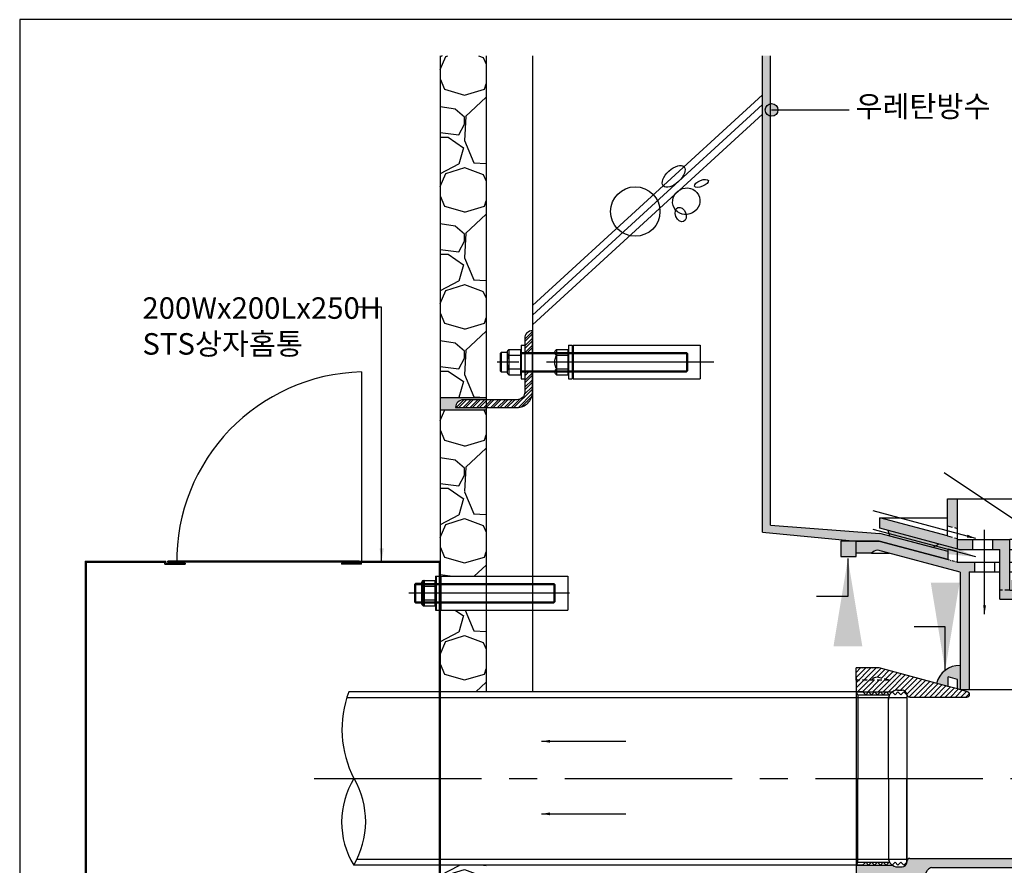
# Model space of a CAD drawing. Units: millimetres. Extents: x 1278 to 1510, y -263 to -105.
# Drawn here: x 1278 to 1390, y -201 to -105 of the extents above; entities that cross this region are included whole.
import ezdxf

# ---------------------------------------------------------------- set-up
doc = ezdxf.new("R2010")
doc.units = ezdxf.units.MM
doc.linetypes.add('CENTER2', pattern=[28.575, 19.05, -3.175, 3.175, -3.175])
doc.linetypes.add('HIDDEN2', pattern=[4.7625, 3.175, -1.5875])
for name, color, linetype in [('BASE FLANGE', 30, 'Continuous'), ('BODY', 32, 'Continuous'), ('BOLT&NUT', 4, 'Continuous'), ('FIX FLANGE', 212, 'Continuous'), ('PAPER', 7, 'Continuous'), ('STRAINER', 253, 'Continuous'), ('홈통상자', 253, 'Continuous')]:
    doc.layers.add(name, color=color, linetype=linetype)
doc.dimstyles.new('ISO-25', dxfattribs={"dimtxt": 14, "dimasz": 10, "dimexe": 1.25, "dimexo": 0.625, "dimtad": 1, "dimdec": 0, "dimdsep": 46, "dimtxsty": 'Standard', "dimcen": 2.5, "dimadec": 0, "dimazin": 0, "dimtfac": 1, "dimtdec": 0, "dimtmove": 0, "dimatfit": 3, "dimfxl": 0, "dimarcsym": 0})
pattern_1 = [(45, (1740.469, -3.538), (-1.683798, 1.683798), []), (45, (1742.1527, -3.538), (-1.683798, 1.683798), [0, -2.38125])]
pattern_2 = [(45, (1740.469, 81.312), (-1.683798, 1.683798), []), (45, (1742.1527, 81.312), (-1.683798, 1.683798), [0, -2.38125])]

# ---------------------------------------------------------------- blocks, each defined once
blk = doc.blocks.new('roof drain')
at = {"layer": 'BASE FLANGE', "linetype": 'Continuous'}
h = blk.add_hatch(dxfattribs=at)
h.set_pattern_fill('SACNCR', color=256, style=0)
h.set_pattern_definition([(45, (1740.469, -16.538), (-1.683798, 1.683798), []), (45, (1742.1527, -16.538), (-1.683798, 1.683798), [0, -2.38125])])
h.paths.add_polyline_path([(1888.75, 287.89), (1882.75, 289.5), (1837.64, 301.59), (1822.75, 301.59), (1822.75, 293.59), (1832.75, 293.59, -0.240838), (1836.84, 295.59), (1890.4, 281.24), (1890.4, 204.8), (1896.4, 204.8), (1896.4, 281.6), (1899.75, 281.6), (1899.75, 287.89)])
h.paths.add_polyline_path([(2079.1, 281.6), (2079.1, 204.8), (2085.1, 204.8), (2085.1, 281.24), (2138.66, 295.59, -0.240838), (2142.75, 293.59), (2152.75, 293.59), (2152.75, 301.59), (2137.86, 301.59), (2092.75, 289.5), (2086.75, 287.89), (2075.75, 287.89), (2075.75, 281.6)])
at = {"layer": 'BODY', "linetype": 'Continuous'}
h = blk.add_hatch(dxfattribs=at)
h.set_pattern_fill('SACNCR', color=256, style=0)
h.set_pattern_definition(pattern_1)
h.paths.add_polyline_path([(1837.64, 218.91), (1822.75, 218.91), (1822.75, 210.91), (1832.75, 210.91, -0.240838), (1836.84, 212.91), (1844.3, 210.91), (1822.75, 210.91), (1822.75, 203.41), (1846.34, 203.41, -0.15204), (1849.75, 204.47), (1852.7, 204.47, -0.389309), (1855.77, 201.7, 0.375099), (1857.75, 199.97), (1894.85, 199.97, 0.393311), (1896.66, 201.75, 0.323022), (1895.38, 203.44), (1888.75, 205.22), (1882.75, 206.82)])
h = blk.add_hatch(dxfattribs=at)
h.set_pattern_fill('SACNCR', color=256, style=0)
h.set_pattern_definition(pattern_1)
h.paths.add_polyline_path([(2092.75, 198.31, -0.339454), (2094.97, 201.2), (2138.66, 212.91, -0.240838), (2142.75, 210.91), (2152.75, 210.91), (2152.75, 218.91), (2137.86, 218.91), (2092.75, 206.82), (2086.75, 205.22), (2084.75, 204.68), (2074.65, 204.68), (2074.65, 187.56), (2074.65, 184.68), (2073.55, 184.03), (2073.55, 184.68), (2065.85, 184.68), (2065.85, 204.68), (2063.25, 204.68), (2063.25, 177.68), (2061.02, 177.68), (2060.37, 155.17), (2066.2, 155.17), (2066.2, 151.61), (2072.49, 151.61), (2078.4, 156.58), (2070.44, 166.07), (2071.28, 166.78), (2070.57, 167.62), (2077.31, 173.28), (2077.31, 173.28), (2078.86, 173.14), (2086.83, 163.65), (2092.75, 168.61)])
h.paths.add_polyline_path([(1869.33, 87.16, -0.190687), (1871.85, 88.85), (1957.13, 88.85), (1955.91, 94.85), (1857.75, 94.85, 0.414214), (1855.75, 92.85), (1855.75, 91.97, -0.374777), (1852.7, 89.35), (1849.75, 89.35, -0.15204), (1846.34, 90.41), (1827.03, 90.41), (1826.98, 90.36), (1822.75, 90.36), (1822.75, 82.89, 0.374036), (1824.47, 80.91), (1857.75, 80.91, 0.270576)])
h.paths.add_polyline_path([(2066.2, 151.61), (2066.2, 155.17), (2060.37, 155.17), (1955.91, 94.85), (1957.13, 88.85)])
at = {"layer": 'FIX FLANGE', "linetype": 'Continuous'}
h = blk.add_hatch(dxfattribs=at)
h.set_pattern_fill('SACNCR', color=256, style=0)
h.set_pattern_definition(pattern_2)
h.paths.add_polyline_path([(2093.35, 329.05), (2086.75, 329.05), (2086.75, 309.78), (2093.35, 311.54)])
h.paths.add_polyline_path([(2137.35, 309.9), (2137.35, 316.73), (2093.35, 304.94), (2086.75, 303.18), (2086.75, 296.34)])
h.paths.add_polyline_path([(2086.75, 302.65), (2076.85, 302.65), (2076.85, 296.05), (2085.65, 296.05), (2086.75, 296.34)])
h.paths.add_polyline_path([(2059.25, 296.05), (2063.65, 296.05), (2063.65, 302.65), (2052.65, 302.65), (2052.65, 269.65), (2059.25, 269.65)])
edge = h.paths.add_edge_path()
edge.add_line((2059.25, 269.65), (2052.65, 269.65))
edge.add_line((2052.65, 269.65), (2048.3, 269.65))
edge.add_spline(control_points=[(2048.3, 269.65), (2047.47, 267.63), (2046.72, 265.63), (2046.14, 263.65)], knot_values=[3.513274, 3.513274, 3.513274, 3.513274, 9.600127, 9.600127, 9.600127, 9.600127], degree=3, periodic=0)
edge.add_line((2046.14, 263.65), (2059.25, 263.65))
edge.add_line((2059.25, 263.65), (2059.25, 269.65))
h.paths.add_polyline_path([(1933.85, 269.65), (1922.85, 269.65), (1916.25, 269.65), (1916.25, 263.65), (1933.85, 263.65)])
h.paths.add_polyline_path([(1922.85, 302.65), (1911.85, 302.65), (1911.85, 296.05), (1916.25, 296.05), (1916.25, 269.65), (1922.85, 269.65)])
h.paths.add_polyline_path([(1898.65, 302.65), (1888.75, 302.65), (1888.75, 296.34), (1889.85, 296.05), (1898.65, 296.05)])
h.paths.add_polyline_path([(1882.15, 304.94), (1838.15, 316.73), (1838.15, 309.9), (1888.75, 296.34), (1888.75, 303.18)])
h.paths.add_polyline_path([(1888.75, 329.05), (1882.15, 329.05), (1882.15, 311.54), (1888.75, 309.78)])
h = blk.add_hatch(dxfattribs=at)
h.set_pattern_fill('SACNCR', color=256, style=0)
h.set_pattern_definition([(45, (0, 1.85), (-1.683798, 1.683798), []), (45, (1.6838, 1.85), (-1.683798, 1.683798), [0, -2.38125])])
h.paths.add_polyline_path([(1872.74, 297.33), (1876.65, 299.58), (1843.65, 308.43), (1844.6, 304.87)])
h.paths.add_polyline_path([(2102.75, 297.33), (2130.89, 304.87), (2131.85, 308.43), (2098.85, 299.58)])
h = blk.add_hatch(dxfattribs=at)
h.set_pattern_fill('SACNCR', color=256, style=0)
h.set_pattern_definition(pattern_2)
h.paths.add_polyline_path([(2047.18, 269.65), (2041.65, 269.65), (2041.65, 263.65), (2047.18, 263.65)])
at = {"layer": 'STRAINER', "linetype": 'Continuous'}
h = blk.add_hatch(dxfattribs=at)
h.set_pattern_fill('SACNCR', color=256, style=0)
h.set_pattern_definition([(45, (1740.8827, -62.688), (-1.683798, 1.683798), []), (45, (1742.5665, -62.688), (-1.683798, 1.683798), [0, -2.38125])])
h.paths.add_polyline_path([(1957.92, 454), (1957.92, 460.46, 0.004063), (1955.39, 459.95, 0.272081), (1942.54, 445.39), (1942.49, 444.47), (1949.1, 444.46, -0.324932)])
h.paths.add_polyline_path([(2020.07, 459.95, 0.004036), (2017.57, 460.46), (2017.57, 454, -0.327218), (2026.37, 444.45), (2032.98, 444.45), (2032.93, 445.37, 0.272914)])
h.paths.add_polyline_path([(2035.95, 269.55), (2051, 269.55), (2051, 276.15), (2042.2, 276.15), (2041.84, 282.75), (2035.23, 282.75)])
h.paths.add_polyline_path([(1933.56, 282.75), (1933.19, 276.15), (1924.5, 276.15), (1924.5, 269.55), (1936.87, 269.55), (1939.44, 269.55), (1940.17, 282.75)])
at = {"layer": 'BASE FLANGE'}
for p, q in [((1822.75, 293.59), (1822.75, 301.59)), ((1837.64, 301.59), (1822.75, 301.59)), ((1882.75, 289.5), (1837.64, 301.59)), ((2092.75, 289.5), (2137.86, 301.59)), ((2137.86, 301.59), (2152.75, 301.59)), ((2152.75, 293.59), (2152.75, 301.59)), ((1888.75, 294.72), (1882.75, 296.33)), ((1882.75, 289.5), (1882.75, 296.33)), ((2086.75, 294.72), (2092.75, 296.33)), ((2092.75, 289.5), (2092.75, 296.33)), ((1832.75, 293.59), (1822.75, 293.59)), ((1832.75, 293.59), (1844.3, 293.59)), ((1888.75, 287.89), (1888.75, 294.72)), ((2086.75, 287.89), (2086.75, 294.72)), ((2142.75, 293.59), (2131.19, 293.59)), ((2142.75, 293.59), (2152.75, 293.59)), ((1888.75, 287.89), (1912.95, 287.89)), ((2065.85, 287.89), (2062.55, 287.89)), ((2086.75, 287.89), (2074.65, 287.89)), ((1896.4, 281.6), (1912.95, 281.6)), ((2065.85, 281.6), (2062.55, 281.6)), ((2079.1, 281.6), (2074.65, 281.6))]:
    blk.add_line(p, q, dxfattribs=at)
at = {"layer": 'BASE FLANGE', "linetype": 'Continuous'}
for p, q in [((1890.4, 281.24), (1836.84, 295.59)), ((2085.1, 281.24), (2138.66, 295.59)), ((1899.75, 287.89), (1899.75, 281.6)), ((1912.95, 287.89), (1916.25, 287.89)), ((1912.95, 287.89), (1912.95, 281.6)), ((1922.85, 287.89), (1933.84, 287.89)), ((1981.36, 287.89), (1994.14, 287.89)), ((2041.55, 287.89), (2052.65, 287.89)), ((2059.25, 287.89), (2062.55, 287.89)), ((2062.55, 287.89), (2062.55, 281.6)), ((2075.75, 287.89), (2075.75, 281.6)), ((1890.4, 281.24), (1890.4, 204.8)), ((1896.4, 281.6), (1896.4, 204.8)), ((1912.95, 281.6), (1916.25, 281.6)), ((1922.85, 281.6), (1933.5, 281.6)), ((2041.9, 281.6), (2052.65, 281.6)), ((2059.25, 281.6), (2062.55, 281.6)), ((2079.1, 281.6), (2079.1, 204.8)), ((2085.1, 281.24), (2085.1, 204.8)), ((1890.4, 204.8), (1896.4, 204.8)), ((1896.4, 204.8), (2065.85, 204.8)), ((2074.65, 204.8), (2079.1, 204.8)), ((2085.1, 204.8), (2079.1, 204.8))]:
    blk.add_line(p, q, dxfattribs=at)
at = {"layer": 'BASE FLANGE', "linetype": 'HIDDEN2', "ltscale": 0.2}
for p, q in [((1882.75, 289.5), (1888.75, 287.89)), ((2092.75, 289.5), (2086.75, 287.89))]:
    blk.add_line(p, q, dxfattribs=at)
at = {"layer": 'BASE FLANGE'}
for centre, start, end in [((1836.75, 290.59), 88.9705, 143.1351), ((2138.75, 290.59), 36.8649, 91.0295)]:
    blk.add_arc(centre, 5, start, end, dxfattribs=at)
at = {"layer": 'BODY'}
for p, q in [((1822.75, 210.91), (1822.75, 218.91)), ((1837.64, 218.91), (1822.75, 218.91)), ((2092.75, 206.82), (2137.86, 218.91)), ((2137.86, 218.91), (2152.75, 218.91)), ((2152.75, 210.91), (2152.75, 218.91)), ((1822.75, 212.91), (1822.75, 80.91)), ((1882.75, 206.82), (1882.75, 213.03)), ((1888.75, 211.43), (1882.75, 213.03)), ((2086.75, 211.43), (2092.75, 213.03)), ((2092.75, 206.82), (2092.75, 213.03)), ((1888.75, 205.22), (1888.75, 211.43)), ((2086.75, 205.22), (2086.75, 211.43)), ((2142.75, 210.91), (2131.19, 210.91)), ((2142.75, 210.91), (2152.75, 210.91)), ((1822.75, 203.41), (1846.34, 203.41)), ((1823.9, 201.41), (1822.75, 203.41)), ((1823.9, 201.41), (1844.52, 201.41)), ((1823.9, 201.41), (1823.9, 146.91)), ((1843.75, 146.91), (1843.75, 199.35)), ((1849.75, 204.47), (1852.75, 204.47)), ((1855.75, 201.97), (1855.75, 201.97)), ((1855.75, 201.97), (1855.75, 146.91)), ((1857.75, 199.97), (1894.75, 199.97)), ((1890.75, 204.68), (1888.75, 205.22)), ((2084.75, 204.68), (2086.75, 205.22)), ((2092.75, 198.31), (2092.75, 168.61)), ((2072.49, 151.61), (2092.75, 168.61)), ((2066.2, 151.61), (2072.49, 151.61)), ((1823.9, 92.41), (1823.9, 146.91)), ((1843.75, 146.91), (1843.75, 95.33)), ((1855.75, 91.97), (1855.75, 146.91)), ((1823.9, 92.41), (1822.75, 90.41)), ((1822.75, 90.41), (1846.34, 90.41)), ((1823.9, 92.41), (1844.52, 92.41)), ((1849.75, 89.35), (1852.75, 89.35))]:
    blk.add_line(p, q, dxfattribs=at)
at = {"layer": 'BODY', "linetype": 'Continuous'}
for p, q in [((1882.75, 206.82), (1837.64, 218.91)), ((2094.97, 201.2), (2138.66, 212.91)), ((1888.75, 205.22), (1882.75, 206.82)), ((1895.27, 203.47), (1888.75, 205.22)), ((2063.25, 204.68), (2063.25, 177.68)), ((2084.75, 204.68), (2063.25, 204.68)), ((2065.85, 204.68), (2065.85, 184.68)), ((2066.95, 204.68), (2066.95, 183.96)), ((2073.55, 204.68), (2073.55, 183.96)), ((2074.65, 204.68), (2074.65, 184.68)), ((2074.65, 184.68), (2065.85, 184.68)), ((2070.28, 182.09), (2065.85, 184.68)), ((2073.55, 184.03), (2066.96, 184.03)), ((2074.65, 184.68), (2070.28, 182.09)), ((2060.37, 155.17), (2061.02, 177.68)), ((2063.25, 177.68), (2060.89, 177.68)), ((1857.75, 94.85), (1955.91, 94.85)), ((1871.85, 88.85), (1957.13, 88.85)), ((1822.75, 82.89), (1822.75, 80.91)), ((1824.47, 80.91), (1822.75, 80.91)), ((1824.47, 80.91), (1857.75, 80.91))]:
    blk.add_line(p, q, dxfattribs=at)
at = {"layer": 'BODY', "linetype": 'HIDDEN2'}
for p, q in [((1844.3, 210.91), (1836.84, 212.91)), ((1844.3, 210.91), (1822.75, 210.91)), ((2092.75, 206.82), (2086.75, 205.22))]:
    blk.add_line(p, q, dxfattribs=at)
at = {"layer": 'BODY', "linetype": 'Continuous'}
blk.add_lwpolyline([(2060.37, 155.17), (2066.2, 155.17), (2066.2, 151.61), (1957.13, 88.85), (1955.91, 94.85)], close=True, dxfattribs=at)
at = {"layer": 'BODY'}
for centre, radius, start, end in [((1836.75, 207.91), 5, 88.9705, 143.1351), ((2138.75, 207.91), 5, 36.8649, 91.0295), ((1849.75, 198.47), 6, 90, 179.99999), ((1852.73, 201.42), 3.05, 7.25037, 89.58306), ((1857.75, 201.97), 2, 184.82572, 270), ((1894.8, 201.84), 1.87, 268.42828, 357.45284), ((2095.75, 198.31), 3, 105, 180), ((1849.75, 95.35), 6, 180.00001, 270), ((1852.73, 92.4), 3.05, 270.41694, 352.74963), ((1857.75, 92.85), 2, 90, 175.17428), ((1872.73, 84.82), 4.13, 102.20022, 145.38406), ((1824.75, 82.89), 2, 180, 262.03039)]:
    blk.add_arc(centre, radius, start, end, dxfattribs=at)
at = {"layer": 'BODY', "linetype": 'Continuous'}
for centre, radius, start, end in [((1894.85, 201.71), 1.81, 1.53331, 76.86034), ((1858.18, 93.95), 13.05, 268.0888, 328.65007)]:
    blk.add_arc(centre, radius, start, end, dxfattribs=at)
at = {"layer": 'BOLT&NUT', "linetype": 'Continuous'}
for p, q in [((2066.95, 314.5), (2065.85, 313.4)), ((2073.55, 314.5), (2066.95, 314.5)), ((2066.95, 189.46), (2066.95, 314.49)), ((2073.55, 189.46), (2073.55, 314.5)), ((2074.65, 313.4), (2073.55, 314.5)), ((2062, 309.29), (2062, 303.79)), ((2076.57, 310.4), (2063.92, 310.39)), ((2065.85, 190.56), (2065.85, 313.4)), ((2074.65, 313.4), (2065.85, 313.4)), ((2065.85, 309.29), (2065.85, 303.79)), ((2074.65, 190.56), (2074.65, 313.4)), ((2078.5, 309.29), (2078.5, 303.79)), ((2076.57, 302.68), (2063.92, 302.68)), ((2074.65, 190.56), (2065.85, 190.56)), ((2066.95, 189.46), (2065.85, 190.56)), ((2073.55, 189.46), (2066.95, 189.46)), ((2074.65, 190.56), (2073.55, 189.46)), ((2070.57, 167.62), (2077.31, 173.28)), ((2086.1, 162.8), (2077.31, 173.28)), ((2077.31, 173.28), (2078.86, 173.14)), ((2070.44, 166.07), (2078.86, 173.14)), ((2070.57, 167.62), (2070.44, 166.07)), ((2079.36, 157.15), (2070.57, 167.62)), ((2099.07, 149.06), (2078.86, 173.14)), ((2090.64, 141.99), (2070.44, 166.07)), ((2087.54, 162.8), (2079.11, 155.73)), ((2086.1, 162.8), (2079.36, 157.15)), ((2079.36, 157.15), (2079.11, 155.73)), ((2103.72, 148.65), (2108.69, 152.83)), ((2108.69, 152.83), (2115.77, 144.4)), ((2110.79, 140.23), (2115.77, 144.4))]:
    blk.add_line(p, q, dxfattribs=at)
for centre, radius, start, end in [((2063.92, 308.16), 2.23, 30.28075, 149.71925), ((2070.25, 301.36), 9.07, 60.98741, 119.01259), ((2076.57, 308.18), 2.22, 29.99825, 150.00175), ((2063.92, 304.9), 2.22, 209.99825, 330.00175), ((2070.25, 311.7), 9.05, 240.91563, 299.08437), ((2076.57, 304.9), 2.22, 209.99825, 330.00175), ((2101.6, 151.18), 3.3, 220, 310), ((2101.6, 151.18), 14.3, 220, 310)]:
    blk.add_arc(centre, radius, start, end, dxfattribs=at)
at = {"layer": 'FIX FLANGE'}
for p, q in [((1882.15, 304.94), (1882.15, 329.05)), ((1882.15, 329.05), (1888.75, 329.05)), ((1888.75, 296.34), (1888.75, 329.05)), ((2086.75, 296.34), (2086.75, 329.05)), ((2093.35, 329.05), (2086.75, 329.05)), ((2093.35, 304.94), (2093.35, 329.05)), ((1838.15, 309.9), (1838.15, 316.73)), ((1882.15, 304.94), (1838.15, 316.73)), ((1838.15, 316.73), (1882.15, 316.73)), ((2093.35, 304.94), (2137.35, 316.73)), ((2137.35, 316.73), (2093.35, 316.73)), ((2137.35, 309.9), (2137.35, 316.73)), ((1889.85, 296.05), (1838.15, 309.9)), ((1844.6, 304.87), (1843.65, 308.43)), ((2085.65, 296.05), (2137.35, 309.9)), ((2130.89, 304.87), (2131.85, 308.43)), ((1872.74, 297.33), (1844.6, 304.87)), ((1888.75, 302.65), (1922.85, 302.65)), ((2086.75, 302.65), (2052.65, 302.65)), ((2102.75, 297.33), (2130.89, 304.87)), ((1889.85, 296.05), (1916.25, 296.05)), ((2085.65, 296.05), (2059.25, 296.05)), ((1916.25, 263.65), (1933.85, 263.65)), ((2059.25, 263.65), (2041.65, 263.65))]:
    blk.add_line(p, q, dxfattribs=at)
at = {"layer": 'FIX FLANGE', "linetype": 'Continuous'}
for p, q in [((1888.75, 329.05), (1936.12, 329.05)), ((1994.1, 329.05), (1981.39, 329.05)), ((2086.75, 329.05), (2039.3, 329.05)), ((1898.65, 296.05), (1898.65, 302.65)), ((1911.85, 296.05), (1911.85, 302.65)), ((1922.85, 269.65), (1922.85, 302.65)), ((1934.66, 302.65), (1922.85, 302.65)), ((1994.22, 302.65), (1981.28, 302.65)), ((2052.73, 302.65), (2040.75, 302.65)), ((2052.65, 269.65), (2052.65, 302.65)), ((2063.65, 296.05), (2063.65, 302.65)), ((2076.85, 296.05), (2076.85, 302.65)), ((1876.65, 299.58), (1872.74, 297.33)), ((1916.25, 263.65), (1916.25, 296.05)), ((1922.85, 296.05), (1934.29, 296.05)), ((1981.24, 296.05), (1994.26, 296.05)), ((2041.11, 296.05), (2052.65, 296.05)), ((2059.25, 263.65), (2059.25, 296.05)), ((2098.85, 299.58), (2102.75, 297.33)), ((1922.85, 269.65), (1933.85, 269.65)), ((1933.85, 263.65), (1933.85, 269.65)), ((2041.65, 263.65), (2041.65, 269.65)), ((2052.65, 269.65), (2041.65, 269.65))]:
    blk.add_line(p, q, dxfattribs=at)
at = {"layer": 'FIX FLANGE', "linetype": 'HIDDEN2'}
for p, q in [((1882.15, 311.54), (1888.75, 309.78)), ((2093.35, 311.54), (2086.75, 309.78)), ((1882.15, 304.94), (1888.75, 303.18)), ((2093.35, 304.94), (2086.75, 303.18)), ((1922.85, 269.65), (1916.25, 269.65)), ((2052.65, 269.65), (2059.25, 269.65))]:
    blk.add_line(p, q, dxfattribs=at)
at = {"layer": 'FIX FLANGE', "linetype": 'Continuous'}
blk.add_circle((1987.75, 306.89), 3.71, dxfattribs=at)
at = {"layer": 'STRAINER', "linetype": 'Continuous'}
for p, q in [((1957.92, 460.56), (1957.92, 454)), ((2017.57, 460.56, 0), (2017.57, 454, 0)), ((1942.49, 444.47), (1949.1, 444.46)), ((2032.98, 444.45), (2026.37, 444.45)), ((1981.2, 289.4), (1982.09, 438.99)), ((1994.3, 289.4), (1993.4, 438.99)), ((1924.5, 276.15), (1933.3, 276.15)), ((2051, 276.15), (2042.2, 276.15)), ((1939.55, 269.55), (2035.95, 269.55))]:
    blk.add_line(p, q, dxfattribs=at)
at = {"layer": 'STRAINER'}
for p, q in [((1942.54, 445.39), (1933.2, 276.17)), ((1949.1, 444.46), (1939.44, 269.57)), ((2026.37, 444.45), (2035.95, 269.55)), ((2032.93, 445.37), (2042.2, 276.15)), ((1933.56, 282.75), (1940.17, 282.75)), ((2041.84, 282.75), (2035.23, 282.75)), ((1924.5, 269.55), (1924.5, 276.15)), ((2051, 269.55), (2051, 276.15)), ((1924.5, 269.55), (1939.55, 269.55)), ((2051, 269.55), (2035.95, 269.55))]:
    blk.add_line(p, q, dxfattribs=at)
at = {"layer": 'STRAINER', "linetype": 'Continuous'}
for centre, radius, start, end in [((1987.73, 304.94), 158.35, 78.21622, 101.78378), ((1987.74, 289.03), 167.64, 79.75261, 100.24788), ((1987.79, 438.75), 5.7, 90.39966, 177.60109), ((1987.71, 438.75), 5.7, 2.40397, 89.60024), ((1987.8, 289.35), 6.6, 179.57321, 269.57161), ((1987.7, 289.35), 6.6, 270.42839, 0.42679)]:
    blk.add_arc(centre, radius, start, end, dxfattribs=at)
at = {"layer": 'STRAINER'}
for centre, radius, start, end in [((1961.36, 441.74), 19.17, 108.13137, 169.01396), ((2014.14, 441.76), 19.14, 10.88215, 71.94239), ((1960.07, 443.17), 11.05, 101.26305, 173.26557), ((2015.45, 443.22), 10.99, 6.42387, 78.90007)]:
    blk.add_arc(centre, radius, start, end, dxfattribs=at)
blk = doc.blocks.new('PAPER')
at = {"layer": 'PAPER', "color": 31, "lineweight": 30}
blk.add_lwpolyline([(1277.88, -262.79), (1510.07, -262.79), (1510.07, -104.59), (1277.88, -104.59)], close=True, dxfattribs=at)

msp = doc.modelspace()

# ---------------------------------------------------------------- hatches: boundary and pattern name
at = {"linetype": 'Continuous'}
h = msp.add_hatch(dxfattribs=at)
h.set_pattern_fill('GRAVEL', color=256, scale=0.525, style=0)
h.set_pattern_definition([(228.0128, (1364.7728, -204.0828), (-106.680091, -120.015147), [1.79404, -177.6101]), (184.9697, (1363.57264, -205.41634), (160.020259, 13.334906), [3.07863, -304.7835]), (132.5104, (1360.5056, -205.68304), (133.349903, -146.685143), [2.1708, -214.9072]), (267.2737, (1355.30494, -209.0168), (13.334942, 266.699914), [2.80353, -277.5486]), (292.8337, (1355.1716, -211.81714), (-66.6751893, 160.020091), [2.7491, -272.15895]), (357.2737, (1356.2384, -214.3508), (-266.699914, 13.334942), [2.80353, -277.5486]), (37.6942, (1359.03874, -214.48414), (-173.3551095, -133.3498811), [3.70752, -367.04377]), (72.2553, (1361.97244, -212.2172), (93.3451867, 293.370085), [3.50028, -346.52783]), (121.4296, (1363.03924, -208.88344), (-106.6800275, 173.354796), [2.813, -278.48888]), (175.2364, (1361.5724, -206.4831), (146.684885, -13.334875), [3.2115, -157.363]), (222.3974, (1358.372, -206.21644), (-160.0200048, -146.6848092), [4.15316, -411.1632]), (138.8141, (1368.5066, -209.1501), (-93.34494, 80.009877), [1.4175, -140.33565]), (171.4692, (1367.4398, -208.2167), (173.3547354, -26.670067), [2.69683, -266.98665]), (225, (1364.773, -207.817), (-3e-15, -13.335), [1.8858, -16.9727]), (203.1986, (1363.8393, -206.2164), (66.675225, 26.670117), [1.0156, -100.54065]), (291.8014, (1362.906, -206.6165), (-13.33501, 40.005026), [1.4362, -70.3752]), (30.9638, (1363.4393, -207.95), (40.00496, 26.67002), [2.3327, -75.4231]), (161.565, (1365.4395, -206.75), (26.67001, -13.33498), [1.6868, -40.4822]), (16.3895, (1355.1716, -206.6165), (133.3500736, 40.004917), [2.36296, -233.9337]), (70.3462, (1357.4385, -205.9497), (-53.339851, -146.6847926), [1.9824, -196.25655]), (293.1986, (1365.4395, -204.0828), (-26.670117, 66.675225), [2.0311, -99.5253]), (343.6105, (1366.23964, -205.94974), (-133.3500736, 40.004917), [2.36296, -233.9337]), (339.444, (1355.1716, -214.8842), (-66.675083, 26.669968), [2.2787, -111.6554]), (294.7751, (1357.3052, -215.6843), (-66.674845, 146.684932), [1.9093, -189.0189]), (66.8014, (1365.5729, -217.4178), (26.670117, 66.675225), [2.0311, -99.5253]), (17.354, (1366.373, -215.55094), (-173.3550094, -53.3399195), [2.23536, -221.3001]), (69.444, (1359.0387, -217.4178), (-26.669968, -66.675083), [1.13934, -112.7952]), (101.31, (1364.7728, -217.4178), (-13.334934, 53.33983), [0.68, -67.3155]), (165.9638, (1364.6394, -216.751), (40.00503, -13.33498), [2.7491, -52.2325]), (186.009, (1361.97244, -216.08434), (133.3498034, 13.334969), [2.54765, -252.21735]), (303.69, (1363.4393, -209.15), (-13.335, 26.66997), [1.9232, -46.1568]), (353.1572, (1364.5061, -210.75034), (226.6950937, -26.6701194), [3.35767, -332.409]), (60.9454, (1367.8398, -211.1504), (-53.339876, -93.344777), [1.3729, -135.91935]), (90, (1368.507, -209.95), (-13.335, 13.335), [0.8001, -12.5349]), (120.2564, (1361.7057, -215.6843), (53.339887, -93.344953), [1.85255, -183.403]), (48.0128, (1360.7723, -214.0841), (106.680091, 120.0151475), [3.5881, -175.8162]), (0, (1363.173, -211.417), (13.335, 13.335), [3.4671, -9.8679]), (325.3048, (1366.6397, -211.4171), (-133.349769, 93.345009), [2.10845, -208.7363]), (254.0546, (1368.3732, -212.6172), (-13.335034, -53.340127), [1.9416, -95.1389]), (207.646, (1367.83984, -214.48414), (-253.364911, -133.350084), [3.16126, -312.96562]), (175.4261, (1365.0395, -215.951), (-173.35504, 13.3349355), [3.3444, -331.09545]), (175.4261, (1365.0395, -215.951), (-173.35504, 13.3349355), [3.3444, -331.09545])])
h.paths.add_polyline_path([(1331.07, -108.71), (1325.82, -108.71), (1325.82, -147.66), (1331.07, -147.66)])
h.paths.add_polyline_path([(1331.07, -149.06), (1325.82, -149.06), (1325.82, -168.04), (1331.07, -168.04)])
h.paths.add_polyline_path([(1331.07, -171.89), (1325.82, -171.89), (1325.82, -181.21), (1331.07, -181.21)])
h.paths.add_polyline_path([(1331.07, -200.98), (1325.82, -200.98), (1325.82, -217.08), (1331.07, -217.08)])
h.paths.add_polyline_path([(1331.07, -218.48), (1325.82, -218.48), (1325.82, -235.71), (1326.04, -235.71), (1326.04, -234.88), (1331.07, -234.88)])
h.paths.add_polyline_path([(1331.07, -238.73), (1326.04, -238.73), (1326.04, -237.9), (1325.82, -237.9), (1325.82, -258.9), (1331.07, -258.9)])
for color, points in [(3, [(1373.23, -164.02), (1375.84, -164.02), (1383.73, -166.14), (1383.73, -165.23), (1375.95, -163.15), (1363.45, -162.22), (1363.45, -108.71), (1362.57, -108.71), (1362.57, -163)]), (256, [(1385.07, -178.19), (1385.07, -180.96), (1385.07, -180.96), (1384.78, -180.89), (1384.78, -179.8), (1383.73, -179.52), (1383.73, -180.6), (1382.4, -180.25, -0.339872)])]:
    msp.add_hatch(color=color, dxfattribs=at).paths.add_polyline_path(points)
h = msp.add_hatch(color=4, dxfattribs=at)
h.paths.add_polyline_path([(1363.59, -114.15, 0.230551), (1363.01, -114.43), (1363.59, -114.43)])
h.paths.add_polyline_path([(1363.59, -114.15), (1363.59, -114.43), (1364.16, -114.43, 0.230603)])
h.paths.add_polyline_path([(1364.18, -115.3), (1363, -115.3, 0.512421)])
h.paths.add_polyline_path([(1364.32, -114.88, 0.167601), (1364.16, -114.43), (1363.01, -114.43, 0.167653), (1362.86, -114.88, 0.157181), (1363, -115.3), (1364.18, -115.3, 0.157235)])
h = msp.add_hatch(dxfattribs=at)
h.set_pattern_fill('STEEL', color=256, scale=0.175, style=0)
h.set_pattern_definition([(45, (1355.1716, -217.41784), (-0.3928862, 0.3928862), []), (45, (1355.1716, -217.14003), (-0.3928862, 0.3928862), [])])
h.paths.add_polyline_path([(1331.07, -147.92), (1328.45, -147.92, 0.414214), (1327.57, -148.8), (1331.07, -148.8)])
h.paths.add_polyline_path([(1336.32, -147.05), (1336.32, -144.72), (1335.45, -144.72), (1335.45, -145.55), (1335.45, -147.05, -0.414214), (1334.57, -147.92), (1331.07, -147.92), (1331.07, -148.8), (1334.57, -148.8, 0.414214)])
h.paths.add_polyline_path([(1336.32, -140.05, 0.414214), (1335.45, -140.92), (1335.45, -142.53), (1336.32, -142.53)])
h.paths.add_polyline_path([(1336.32, -209.46, 0.414214), (1335.45, -210.34), (1335.45, -211.95), (1336.32, -211.95)])
h.paths.add_polyline_path([(1336.32, -216.46), (1336.32, -214.14), (1335.45, -214.14), (1335.45, -214.97), (1335.45, -216.46, -0.414214), (1334.57, -217.34), (1331.07, -217.34), (1331.07, -218.21), (1334.57, -218.21, 0.414214)])
h.paths.add_polyline_path([(1331.07, -217.34), (1328.45, -217.34, 0.414214), (1327.57, -218.21), (1331.07, -218.21)])
h = msp.add_hatch(color=256, dxfattribs=at)
h.paths.add_polyline_path([(1328.45, -147.92), (1331.07, -147.92), (1331.07, -147.66), (1325.82, -147.66), (1325.82, -149.06), (1331.07, -149.06), (1331.07, -148.8), (1327.57, -148.8, -0.414214)])
h.paths.add_polyline_path([(1328.45, -217.34), (1331.07, -217.34), (1331.07, -217.08), (1325.82, -217.08), (1325.82, -218.48), (1331.07, -218.48), (1331.07, -218.21), (1327.57, -218.21, -0.414214)])
h = msp.add_hatch(color=256, dxfattribs=at)
h.paths.add_polyline_path([(1432.73, -165.77), (1432.73, -164.02), (1430.98, -164.02), (1430.98, -165.77)])
h.paths.add_polyline_path([(1371.48, -165.77), (1373.23, -165.77), (1373.23, -164.02), (1371.48, -164.02)])

# ---------------------------------------------------------------- linework, layer by layer
for p, q in [((1325.82, -108.71), (1325.82, -181.21)), ((1331.07, -108.71), (1331.07, -181.21)), ((1336.32, -108.71), (1336.32, -181.21)), ((1362.57, -163), (1362.57, -108.71)), ((1363.45, -162.22), (1363.45, -108.71)), ((1329.3, -133), (1329.3, -133)), ((1325.82, -147.66), (1331.07, -147.66)), ((1325.82, -149.06), (1331.07, -149.06)), ((1363.45, -162.22), (1375.95, -163.15)), ((1362.57, -163), (1373.23, -164.02)), ((1383.73, -165.23), (1375.95, -163.15))]:
    msp.add_line(p, q, dxfattribs=at)
at = {"color": 253, "linetype": 'Continuous'}
for p, q in [((1362.57, -113.17), (1336.32, -137.19)), ((1362.57, -114.26), (1336.32, -138.29)), ((1362.57, -115.35), (1336.32, -139.38)), ((1373.99, -181.21), (1315.4, -181.21)), ((1379.01, -181.88), (1315.17, -181.88)), ((1379.01, -200.31), (1316.32, -200.31)), ((1373.97, -200.98), (1315.96, -200.98))]:
    msp.add_line(p, q, dxfattribs=at)
at = {"color": 4, "linetype": 'Continuous'}
msp.add_line((1363.59, -114.88), (1372.42, -114.88), dxfattribs=at)
at = {"color": 53, "linetype": 'Continuous'}
for p, q in [((1332.78, -142.53), (1332.67, -142.64)), ((1333.44, -142.53), (1332.78, -142.53)), ((1332.78, -142.53), (1332.78, -144.72)), ((1333.44, -142.5), (1333.44, -144.75)), ((1333.65, -142.19), (1334.97, -142.19)), ((1333.65, -142.19), (1333.65, -145.06)), ((1334.97, -142.19), (1334.97, -145.06)), ((1334.97, -142.53), (1353.88, -142.53)), ((1335.04, -141.7), (1335.04, -145.55)), ((1335.04, -141.7), (1335.45, -141.7)), ((1335.45, -141.7), (1335.45, -145.55)), ((1339.07, -142.19), (1339.07, -145.06)), ((1339.07, -142.19), (1340.38, -142.19)), ((1340.38, -142.19), (1340.38, -145.06)), ((1340.45, -141.7), (1340.45, -145.55)), ((1340.45, -141.7), (1340.86, -141.7)), ((1340.86, -141.7), (1340.86, -145.55)), ((1340.97, -141.7), (1355.46, -141.7)), ((1340.97, -141.7), (1340.97, -145.55)), ((1353.88, -142.53), (1353.88, -144.72)), ((1353.88, -142.53), (1353.99, -142.64)), ((1355.46, -141.7), (1355.46, -145.55)), ((1332.67, -142.64), (1332.67, -144.61)), ((1333.65, -142.84), (1334.97, -142.84)), ((1334.97, -142.64), (1353.99, -142.64)), ((1339.07, -142.84), (1340.38, -142.84)), ((1353.99, -142.64), (1353.99, -144.61)), ((1332.67, -144.61), (1332.78, -144.72)), ((1332.78, -144.72), (1333.44, -144.72)), ((1333.65, -144.41), (1334.97, -144.41)), ((1334.97, -144.61), (1353.99, -144.61)), ((1334.97, -144.72), (1353.88, -144.72)), ((1339.07, -144.41), (1340.38, -144.41)), ((1353.99, -144.61), (1353.88, -144.72)), ((1333.65, -145.06), (1334.97, -145.06)), ((1335.04, -145.55), (1335.45, -145.55)), ((1339.07, -145.06), (1340.38, -145.06)), ((1340.45, -145.55), (1340.86, -145.55)), ((1340.97, -145.55), (1355.46, -145.55)), ((1325.27, -168.04), (1325.27, -171.89)), ((1325.27, -168.04), (1325.68, -168.04)), ((1325.35, -168.04), (1325.35, -171.89)), ((1325.35, -168.04), (1325.76, -168.04)), ((1325.68, -168.04), (1325.68, -171.89)), ((1325.76, -168.04), (1325.76, -171.89)), ((1325.87, -168.04), (1340.37, -168.04)), ((1325.87, -168.04), (1325.87, -171.89)), ((1340.37, -168.04), (1340.37, -171.89)), ((1323.01, -168.87), (1322.9, -168.98)), ((1322.9, -168.98), (1338.89, -168.98)), ((1322.9, -168.98), (1322.9, -170.95)), ((1323.01, -168.87), (1338.78, -168.87)), ((1323.67, -168.87), (1323.01, -168.87)), ((1323.01, -168.87), (1323.01, -171.06)), ((1323.67, -168.84), (1323.67, -171.08)), ((1323.75, -168.85), (1323.75, -171.1)), ((1323.89, -168.52), (1325.2, -168.52)), ((1323.89, -168.52), (1323.89, -171.4)), ((1323.89, -169.18), (1325.2, -169.18)), ((1323.97, -168.52), (1323.97, -171.4)), ((1323.97, -168.52), (1325.28, -168.52)), ((1323.97, -169.18), (1325.28, -169.18)), ((1325.2, -168.52), (1325.2, -171.4)), ((1325.28, -168.52), (1325.28, -171.4)), ((1338.78, -168.87), (1338.78, -171.06)), ((1338.78, -168.87), (1338.89, -168.98)), ((1338.89, -168.98), (1338.89, -170.95)), ((1322.9, -170.95), (1338.89, -170.95)), ((1322.9, -170.95), (1323.01, -171.06)), ((1323.01, -171.06), (1338.78, -171.06)), ((1323.01, -171.06), (1323.67, -171.06)), ((1323.89, -170.74), (1325.2, -170.74)), ((1323.89, -171.4), (1325.2, -171.4)), ((1323.97, -170.74), (1325.28, -170.74)), ((1323.97, -171.4), (1325.28, -171.4)), ((1338.89, -170.95), (1338.78, -171.06)), ((1325.27, -171.89), (1325.68, -171.89)), ((1325.35, -171.89), (1325.76, -171.89)), ((1325.87, -171.89), (1340.37, -171.89))]:
    msp.add_line(p, q, dxfattribs=at)
at = {"color": 6, "linetype": 'CENTER2'}
for p, q in [((1356.99, -143.63), (1332.31, -143.63)), ((1340.57, -169.96), (1322.24, -169.96)), ((1311.46, -191.09), (1396.86, -191.09))]:
    msp.add_line(p, q, dxfattribs=at)
at = {"color": 44, "linetype": 'HIDDEN2'}
for p, q in [((1373.99, -181.21), (1374.33, -181.55)), ((1374.32, -181.54), (1374.65, -181.2)), ((1374.65, -181.2), (1374.99, -181.54)), ((1374.99, -181.54), (1375.32, -181.2)), ((1375.32, -181.2), (1375.66, -181.54)), ((1375.66, -181.54), (1375.99, -181.2)), ((1375.99, -181.2), (1376.33, -181.54)), ((1376.33, -181.54), (1376.66, -181.2)), ((1376.66, -181.2), (1377, -181.54)), ((1377, -181.54), (1377.33, -181.2)), ((1377.33, -181.2), (1377.67, -181.54)), ((1377.67, -181.54), (1378, -181.2)), ((1378, -181.2), (1378.34, -181.54)), ((1378.34, -181.54), (1378.67, -181.2)), ((1378.67, -181.2), (1379.01, -181.54)), ((1373.97, -200.98), (1374.31, -200.65)), ((1374.32, -200.64), (1374.65, -200.98)), ((1374.65, -200.98), (1374.99, -200.64)), ((1374.99, -200.64), (1375.32, -200.98)), ((1375.32, -200.98), (1375.66, -200.64)), ((1375.66, -200.64), (1375.99, -200.98)), ((1375.99, -200.98), (1376.33, -200.64)), ((1376.33, -200.64), (1376.66, -200.98)), ((1376.66, -200.98), (1377, -200.64)), ((1377, -200.64), (1377.33, -200.98)), ((1377.33, -200.98), (1377.67, -200.64)), ((1377.67, -200.64), (1378, -200.98)), ((1378, -200.98), (1378.34, -200.64)), ((1378.34, -200.64), (1378.67, -200.98)), ((1378.67, -200.98), (1379.01, -200.64))]:
    msp.add_line(p, q, dxfattribs=at)
at = {"color": 44, "linetype": 'Continuous'}
msp.add_line((1379.01, -181.54), (1379.01, -200.64), dxfattribs=at)
at = {"linetype": 'Continuous'}
msp.add_lwpolyline([(1334.57, -147.92), (1328.45, -147.92, 0.414214), (1327.57, -148.8), (1334.57, -148.8, 0.414214), (1336.32, -147.05), (1336.32, -140.05, 0.414214), (1335.45, -140.92), (1335.45, -147.05, -0.414214)], format="xyb", close=True, dxfattribs=at)
msp.add_lwpolyline([(1373.23, -164.02), (1371.48, -164.02), (1371.48, -165.77), (1373.23, -165.77)], close=True, dxfattribs=at)
msp.add_lwpolyline([(1373.23, -164.02), (1375.84, -164.02), (1383.73, -166.14), (1383.73, -165.23)], dxfattribs=at)
at = {"color": 4, "linetype": 'Continuous'}
msp.add_circle((1363.59, -114.88), 0.729, dxfattribs=at)
at = {"color": 253, "linetype": 'Continuous'}
msp.add_circle((1348.05, -126.46), 2.82, dxfattribs=at)
at = {"color": 53, "linetype": 'Continuous'}
for centre, radius, start, end in [((1333.79, -142.52), 0.355, 112.536, 247.464), ((1339.21, -142.52), 0.355, 112.536, 247.464), ((1334.94, -143.62), 1.5, 148.6878, 211.3122), ((1340.35, -143.63), 1.5, 148.6878, 211.3122), ((1333.79, -144.73), 0.355, 112.5522, 247.4478), ((1339.21, -144.73), 0.355, 112.5522, 247.4478), ((1324.02, -168.85), 0.355, 112.536, 247.464), ((1325.17, -169.96), 1.5, 148.6878, 211.3122), ((1324.11, -168.85), 0.355, 112.536, 247.464), ((1325.25, -169.96), 1.5, 148.6878, 211.3122), ((1324.02, -171.07), 0.355, 112.5522, 247.4478), ((1324.11, -171.07), 0.355, 112.5522, 247.4478)]:
    msp.add_arc(centre, radius, start, end, dxfattribs=at)
at = {"color": 253, "linetype": 'Continuous'}
for centre, radius, start, end in [((1317.37, -166.33), 21.59, 91.3632, 180.871), ((1326.84, -185.48), 12.22, 159.5339, 207.3058), ((1324.06, -196.06), 9.48, 148.3706, 211.3147), ((1307.53, -196.01), 9.79, 329.4805, 30.2048)]:
    msp.add_arc(centre, radius, start, end, dxfattribs=at)
at = {"linetype": 'Continuous'}
msp.add_arc((1385.07, -180.96), 2.77, 90, 165.0858, dxfattribs=at)
at = {"color": 253, "linetype": 'Continuous'}
for centre, major_axis, ratio in [((1352.43, -122.45), (1.19, 1.09), 0.5), ((1355.6, -123.25), (-0.786, -0.314), 0.415206), ((1353.87, -125.29), (-1.39, -0.75), 0.949513), ((1353.24, -126.8), (-0.319, 0.792), 0.69768)]:
    msp.add_ellipse(centre, major_axis=major_axis, ratio=ratio, dxfattribs=at)
at = {"layer": '홈통상자', "linetype": 'Continuous'}
for p, q in [((1316.85, -144.75), (1316.85, -166.44)), ((1285.35, -166.33), (1285.35, -212.94)), ((1285.35, -166.33), (1294.54, -166.33)), ((1285.46, -166.44), (1285.46, -212.83)), ((1285.46, -166.44), (1294.43, -166.44)), ((1294.43, -166.65), (1294.43, -166.44)), ((1294.43, -166.65), (1296.73, -166.65)), ((1294.54, -166.55), (1294.54, -166.33)), ((1294.54, -166.55), (1296.73, -166.55)), ((1316.52, -166.33), (1294.76, -166.33)), ((1294.76, -166.44), (1294.76, -166.33)), ((1316.52, -166.44), (1294.76, -166.44)), ((1296.73, -166.55), (1296.73, -166.65)), ((1316.74, -166.55), (1314.55, -166.55)), ((1314.55, -166.55), (1314.55, -166.65)), ((1316.85, -166.65), (1314.55, -166.65)), ((1316.52, -166.44), (1316.52, -166.33)), ((1316.58, -166.33), (1316.69, -166.33)), ((1316.58, -166.44), (1316.69, -166.44)), ((1316.74, -166.55), (1316.74, -166.33)), ((1316.74, -166.33), (1325.82, -166.33)), ((1316.85, -166.65), (1316.85, -166.44)), ((1316.85, -166.44), (1325.71, -166.44)), ((1325.71, -166.44), (1325.71, -212.83)), ((1325.82, -166.33), (1325.82, -212.94))]:
    msp.add_line(p, q, dxfattribs=at)
for centre, radius, start, end in [((1316.58, -166.38), 0.0557, 90.0493, 270.1292), ((1316.69, -166.38), 0.0558, 270.4749, 90.3923)]:
    msp.add_arc(centre, radius, start, end, dxfattribs=at)

# ---------------------------------------------------------------- block references
at = {"color": 4, "linetype": 'Continuous'}
msp.add_blockref('PAPER', (0, 0), dxfattribs=at)
at = {"layer": 'BASE FLANGE', "linetype": 'Continuous', "xscale": 0.175, "yscale": 0.175, "zscale": 0.175}
msp.add_blockref('roof drain', (1054.25, -216.8), dxfattribs=at)

# ---------------------------------------------------------------- texts
at = {"color": 4, "linetype": 'Continuous', "char_height": 2.45, "attachment_point": 1}
for s, insert, width in [('{\\fGulim|b0|i0|c129|p50;우레탄방수}', (1373.16, -113.25), 26.6468), ('\\pt88.2;{\\fGulimChe|b0|i0|c129|p49;200Wx200Lx250H\\PSTS상자홈통}', (1291.87, -136.24), 24.6346), ('{\\fGulim|b0|i0|c129|p49;코킹}', (1361.72, -168.98), 4.973799150320701e-15), ('{\\fGulim|b0|i0|c129|p49;코킹}', (1372.92, -172.49), 4.973799150320701e-15)]:
    msp.add_mtext(s, dxfattribs=dict(at, insert=insert, width=width))

# ---------------------------------------------------------------- leaders
at = {"color": 4, "linetype": 'Continuous'}
for points, override in [([(1319.14, -166.34), (1319.14, -137.35), (1316.4, -137.35)], {"dimasz": 1.5, "dimgap": 0.625, "dimtad": 0}), ([(1372.29, -166.03), (1372.29, -170.36), (1368.71, -170.36)], {"dimgap": 0.625, "dimtad": 0}), ([(1383.38, -178.76), (1383.38, -173.79), (1379.84, -173.79)], {"dimgap": 0.625, "dimtad": 0})]:
    msp.add_leader(points, dimstyle='ISO-25', override=override, dxfattribs=at)
at = {"color": 1, "linetype": 'Continuous'}
for points, override in [([(1394.95, -164.06), (1383.25, -156.24)], {"dimasz": 1, "dimgap": 0.625, "dimtad": 0}), ([(1386.86, -163.72), (1375.16, -160.58)], {"dimasz": 1, "dimgap": 0.625, "dimtad": 0}), ([(1386.89, -165.83), (1375.18, -162.69)], {"dimasz": 8, "dimgap": 0.625, "dimtad": 0}), ([(1387.87, -172.35), (1387.87, -162.73)], {"dimasz": 1, "dimgap": 0.625, "dimtad": 0}), ([(1337.35, -186.85), (1346.96, -186.85)], {"dimasz": 1, "dimgap": 0.625, "dimtad": 0}), ([(1337.35, -195.12), (1346.96, -195.12)], {"dimasz": 1, "dimgap": 0.625, "dimtad": 0})]:
    msp.add_leader(points, dimstyle='ISO-25', override=override, dxfattribs=at)

doc.saveas('drawing.dxf')
